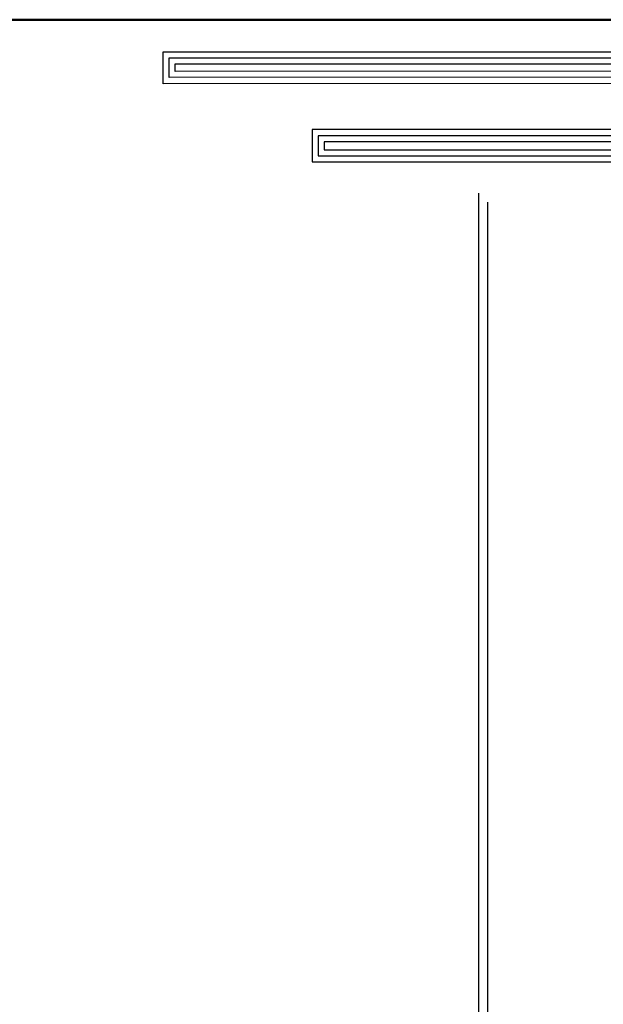
# Model space of a CAD drawing. Units: inches. Extents: x -1645 to 5695, y -890 to 6308.
# Drawn here: x 5353 to 5385, y 4974 to 5029 of the extents above; entities that cross this region are included whole.
import ezdxf

# ---------------------------------------------------------------- set-up
doc = ezdxf.new("R2010")
doc.units = ezdxf.units.IN
doc.header["$MEASUREMENT"] = 0
doc.layers.add('COVER', color=7, linetype='Continuous')

# ---------------------------------------------------------------- blocks, each defined once
blk = doc.blocks.new('5')
for points in [[(2903.22, 912.95), (2931.3, 912.95), (2931.3, 964.39), (3135.07, 964.31), (3135.07, 971.34), (2924.02, 971.34), (2924.02, 919.89), (2903.22, 919.89)], [(2903.22, 914.29), (2929.97, 914.29), (2929.97, 965.72), (3133.73, 965.64), (3133.73, 970.01), (2925.36, 970.01), (2925.36, 918.56), (2903.22, 918.56)], [(2903.22, 915.62), (2928.64, 915.62), (2928.64, 967.05), (3132.4, 966.97), (3132.4, 968.68), (2926.69, 968.68), (2926.69, 917.22), (2903.22, 917.22)], [(2931.3, 954.2), (3102.3, 954.2), (3102.3, 947.11), (2931.3, 947.11)], [(2931.3, 952.87), (3100.97, 952.87), (3100.97, 948.44), (2931.3, 948.44)], [(2931.3, 951.53), (3099.64, 951.53), (3099.64, 949.78), (2931.3, 949.78)]]:
    blk.add_lwpolyline(points)

msp = doc.modelspace()

# ---------------------------------------------------------------- linework, layer by layer
at = {"layer": 'COVER', "lineweight": 30}
for p, q in [((5378.2043961, 5019.0433723), (5378.2039914, 4828.5804739)), ((5378.7035713, 5018.5437925), (5378.7035713, 4829.0800617))]:
    msp.add_line(p, q, dxfattribs=at)
at = {"layer": 'COVER', "lineweight": 50}
msp.add_lwpolyline([(5129.3931656, 4818.3256993), (5426.6431656, 4818.3256993), (5426.6431656, 5028.5756993), (5129.3931656, 5028.5756993)], close=True, dxfattribs=at)

# ---------------------------------------------------------------- block references
at = {"layer": 'COVER', "xscale": -0.25, "yscale": 0.25, "zscale": 0.25}
msp.add_blockref('5', (6144.6210938, 4783.9794416), dxfattribs=at)

doc.saveas('drawing.dxf')
